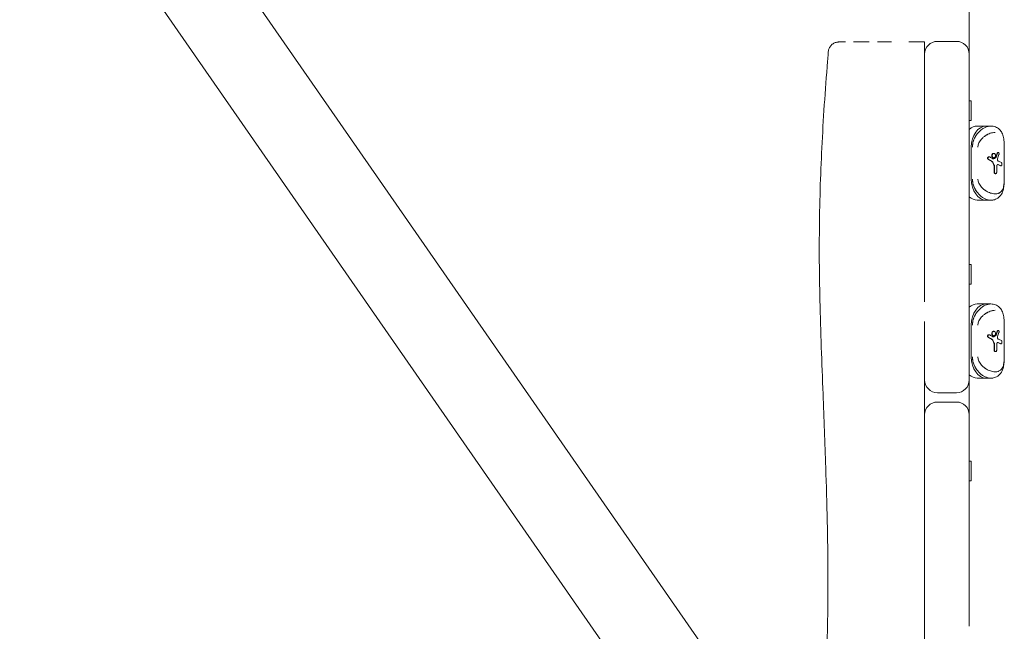
# Model space of a CAD drawing. Units: millimetres. Extents: x -11139 to 14562, y -11456 to 6364.
# Drawn here: x -2230 to -1766, y 189 to 478 of the extents above; entities that cross this region are included whole.
import ezdxf

# ---------------------------------------------------------------- set-up
doc = ezdxf.new("R2010")
doc.units = ezdxf.units.MM
doc.header["$LTSCALE"] = 20
doc.layers.add('2d', color=230, linetype='Continuous')

msp = doc.modelspace()

# ---------------------------------------------------------------- linework, layer by layer
at = {"layer": '2d', "lineweight": 0}
for p, q in [((-1782.66, 191.39), (-1782.66, 1085.89)), ((-1854.27, 104.35), (-2198.99, 601.38)), ((-2230.21, 579.72), (-1885.5, 82.7)), ((-1797.66, 467.28), (-1788.66, 467.28)), ((-1803.66, 461.28), (-1803.66, 344.37)), ((-1782.66, 439.21), (-1781.66, 439.21)), ((-1781.66, 439.21), (-1781.66, 429.91)), ((-1782.66, 429.91), (-1781.66, 429.91)), ((-1772.46, 427.35), (-1778.85, 427.35)), ((-1781.66, 417.37), (-1781.66, 402.33)), ((-1771.05, 414.45), (-1771.19, 414.45)), ((-1769.14, 414.85), (-1768.99, 414.85)), ((-1766.11, 417.37), (-1766.11, 402.33)), ((-1773.39, 412.82), (-1773.25, 412.82)), ((-1771.19, 412.34), (-1771.05, 412.34)), ((-1770.94, 405.64), (-1770.94, 408.47)), ((-1770.8, 405.64), (-1770.8, 408.47)), ((-1767.59, 408.53), (-1767.74, 408.53)), ((-1770.22, 404.85), (-1770.36, 404.85)), ((-1769.68, 408.35), (-1769.68, 405.64)), ((-1778.85, 392.35), (-1772.46, 392.35)), ((-1782.66, 362.03), (-1781.66, 362.03)), ((-1781.66, 362.03), (-1781.66, 352.73)), ((-1782.66, 352.73), (-1781.66, 352.73)), ((-1772.46, 343.38), (-1778.85, 343.38)), ((-1803.66, 333.86), (-1803.66, 335.1)), ((-1781.66, 318.36), (-1781.66, 333.4)), ((-1771.05, 330.48), (-1771.19, 330.48)), ((-1769.14, 330.88), (-1768.99, 330.88)), ((-1766.11, 333.4), (-1766.11, 318.36)), ((-1773.39, 328.85), (-1773.25, 328.85)), ((-1771.19, 328.37), (-1771.05, 328.37)), ((-1770.94, 321.67), (-1770.94, 324.5)), ((-1770.8, 321.67), (-1770.8, 324.5)), ((-1770.22, 320.88), (-1770.36, 320.88)), ((-1769.68, 324.38), (-1769.68, 321.67)), ((-1767.59, 324.56), (-1767.74, 324.56)), ((-1778.85, 308.38), (-1772.46, 308.38)), ((-1788.66, 301.51), (-1797.66, 301.51)), ((-1797.66, 297.12), (-1788.66, 297.12)), ((-1803.66, 116), (-1803.66, 291.12)), ((-1782.66, 269.28), (-1781.66, 269.28)), ((-1781.66, 269.28), (-1781.66, 259.98)), ((-1782.66, 259.98), (-1781.66, 259.98))]:
    msp.add_line(p, q, dxfattribs=at)
for centre, start, end in [((-1797.66, 461.28), 90, 180), ((-1788.66, 461.28), 0, 90), ((-1797.66, 307.51), 180, 270), ((-1788.66, 307.51), 270, 0), ((-1797.66, 291.12), 90, 180), ((-1788.66, 291.12), 0, 90)]:
    msp.add_arc(centre, 6, start, end, dxfattribs=at)
at = {"layer": '2d', "lineweight": 0, "extrusion": (0, 0, -1)}
for centre, major_axis, ratio, start_param, end_param in [((-1778.85, 417.37), (0, 9.98), 0.707107, -0.571034, 0), ((-1774.61, 417.37), (0, 9.98), 0.707107, -1.570796, 0), ((-1780.97, 427.35), (12.02, 0), 0.000047, -0.787063, -0.783734), ((-1774.58, 417.37), (0, -9.98), 0.707095, -2.533781, -2.533734), ((-1780.96, 409.11), (11.99, 30.03), 0.311062, 1.288005, 1.354737), ((-1780.96, 410.98), (15.08, -6.02), 0.311062, -1.142814, -1.035903), ((-1780.96, 411.19), (15.19, -2.68), 0.166382, -0.685891, -0.513038), ((-1774.61, 402.33), (0, -9.98), 0.707107, 0, 1.570796), ((-1778.85, 402.33), (0, -9.98), 0.707107, 0, 0.571034), ((-1781.04, 392.35), (-12.12, 0), 0.000211, -2.357845, -2.354544), ((-1774.58, 402.33), (0, -9.98), 0.707095, -0.607858, -0.607812), ((-1778.85, 333.4), (0, 9.98), 0.707107, -0.571034, 0), ((-1774.61, 333.4), (0, 9.98), 0.707107, -1.570796, 0), ((-1780.96, 343.38), (12, 0), 0.000003, -0.787065, -0.783732), ((-1774.58, 333.4), (0, -9.98), 0.707107, -2.533805, -2.533759), ((-1780.96, 325.14), (11.99, 30.03), 0.311062, 1.288005, 1.354737), ((-1780.96, 327.01), (15.08, -6.02), 0.311062, -1.142814, -1.035903), ((-1780.96, 327.22), (15.19, -2.68), 0.166382, -0.685891, -0.513038), ((-1774.61, 318.36), (0, -9.98), 0.707107, 0, 1.570796), ((-1778.85, 318.36), (0, -9.98), 0.707107, 0, 0.571034), ((-1781.04, 308.38), (-12.12, 0), 0.000211, -2.357845, -2.354544), ((-1774.58, 318.36), (0, -9.98), 0.707131, -0.607784, -0.607738)]:
    msp.add_ellipse(centre, major_axis=major_axis, ratio=ratio, start_param=start_param, end_param=end_param, dxfattribs=at)
at = {"layer": '2d', "lineweight": 0}
for centre, major_axis, ratio, start_param, end_param in [((-1774.61, 417.37), (0, 9.98), 0.707107, 0, 1.570796), ((-1774.58, 417.37), (0, 9.98), 0.707131, -0.607784, -0.607738), ((-1780.96, 412.01), (11.83, 29.64), 0.311062, -1.42414, -1.364159), ((-1780.96, 412.01), (11.99, 30.03), 0.311062, -1.424444, -1.365255), ((-1780.96, 409.53), (14.89, -5.94), 0.311062, 1.049347, 1.186159), ((-1780.96, 409.53), (15.08, -6.02), 0.311062, 1.047488, 1.182417), ((-1780.96, 407.38), (12.3, -24.34), 0.352542, 1.456978, 1.510854), ((-1780.96, 407.38), (12.47, -24.67), 0.352542, 1.456154, 1.509315), ((-1782.12, 412.32), (16.2, 3.8), 0.222376, -0.890843, -0.821714), ((-1782.13, 412.32), (16.42, 3.85), 0.222376, -0.889796, -0.821579), ((-1780.96, 409.56), (14.99, -2.65), 0.166382, 0.534847, 0.696565), ((-1780.96, 409.56), (15.19, -2.68), 0.166382, 0.538627, 0.698127), ((-1774.61, 402.33), (0, -9.98), 0.707107, -1.570796, 0), ((-1774.58, 402.33), (0, 9.98), 0.707107, -2.533805, -2.533759), ((-1774.61, 333.4), (0, 9.98), 0.707107, 0, 1.570796), ((-1774.58, 333.4), (0, 9.98), 0.707107, -0.607834, -0.607787), ((-1780.96, 328.04), (11.83, 29.64), 0.311062, -1.42414, -1.364159), ((-1780.96, 328.04), (11.99, 30.03), 0.311062, -1.424444, -1.365255), ((-1780.96, 325.56), (14.89, -5.94), 0.311062, 1.049347, 1.186159), ((-1780.96, 325.56), (15.08, -6.02), 0.311062, 1.047488, 1.182417), ((-1780.96, 323.41), (12.3, -24.34), 0.352542, 1.456978, 1.510854), ((-1780.96, 323.41), (12.47, -24.67), 0.352542, 1.456154, 1.509315), ((-1782.12, 328.35), (16.2, 3.8), 0.222376, -0.890843, -0.821714), ((-1782.13, 328.35), (16.42, 3.85), 0.222376, -0.889796, -0.821579), ((-1780.96, 325.59), (14.99, -2.65), 0.166382, 0.534847, 0.696565), ((-1780.96, 325.59), (15.19, -2.68), 0.166382, 0.538627, 0.698127), ((-1774.61, 318.36), (0, -9.98), 0.707107, -1.570796, 0), ((-1774.58, 318.36), (0, 9.98), 0.707095, -2.533781, -2.533734)]:
    msp.add_ellipse(centre, major_axis=major_axis, ratio=ratio, start_param=start_param, end_param=end_param, dxfattribs=at)
for points, knots in [([(-1849.06, 462.42), (-1849.01, 462.96), (-1848.87, 463.49), (-1848.44, 464.49), (-1848.14, 464.95), (-1847.41, 465.76), (-1846.98, 466.1), (-1846.03, 466.63), (-1845.51, 466.82), (-1844.83, 466.94), (-1844.68, 466.97), (-1844.45, 466.99), (-1844.38, 466.99), (-1844.26, 467), (-1844.23, 467), (-1844.17, 467), (-1844.15, 467), (-1844.12, 467), (-1844.11, 467), (-1844.1, 467), (-1844.09, 467), (-1844.08, 467), (-1844.08, 467), (-1844.08, 467), (-1844.08, 467), (-1844.08, 467), (-1844.08, 467), (-1844.07, 467), (-1844.07, 467), (-1844.07, 467), (-1844.07, 467), (-1844.07, 467), (-1844.07, 467), (-1844.07, 467), (-1844.07, 467), (-1844.07, 467), (-1844.07, 467), (-1844.07, 467), (-1844.07, 467), (-1844.07, 467), (-1844.07, 467), (-1844.07, 467), (-1844.07, 467), (-1844.07, 467), (-1844.07, 467), (-1844.07, 467)], [0, 0, 0, 0, 1.620525, 1.620525, 3.245965, 3.245965, 4.871227, 4.871227, 6.496495, 6.496495, 6.949031, 6.949031, 7.177018, 7.177018, 7.291229, 7.291229, 7.348361, 7.348361, 7.376931, 7.376931, 7.391216, 7.391216, 7.398359, 7.398359, 7.40193, 7.40193, 7.403716, 7.403716, 7.404609, 7.404609, 7.405055, 7.405055, 7.405278, 7.405278, 7.40539, 7.40539, 7.405446, 7.405446, 7.405465, 7.405465, 7.405484, 7.405484, 7.405494, 7.405494, 7.405543, 7.405543, 7.405543, 7.405543]), ([(-1840.96, 467), (-1840.98, 467), (-1840.99, 467), (-1841, 467), (-1841.23, 467), (-1841.46, 467), (-1841.67, 467), (-1841.9, 467), (-1842.11, 467), (-1842.3, 467), (-1842.69, 467), (-1843.02, 467), (-1843.28, 467), (-1843.54, 467), (-1843.74, 467), (-1843.87, 467), (-1843.94, 467), (-1843.99, 467), (-1844.02, 467), (-1844.06, 467), (-1844.07, 467), (-1844.07, 467)], [-0.07922548, -0.07922548, -0.07922548, -0.07922548, -0.07913214, -0.07913214, -0.07913214, -0.07730335, -0.07730335, -0.07730335, -0.07530174, -0.07530174, -0.07530174, -0.07129852, -0.07129852, -0.07129852, -0.06729529, -0.06729529, -0.06729529, -0.06529368, -0.06529368, -0.06529368, -0.06332059, -0.06332059, -0.06332059, -0.06332059]), ([(-1829.89, 467), (-1830.09, 467), (-1830.29, 467), (-1830.48, 467), (-1830.99, 467), (-1831.48, 467), (-1831.97, 467), (-1832.05, 467), (-1832.14, 467), (-1832.23, 467), (-1833.1, 467), (-1833.92, 467), (-1834.71, 467), (-1835.58, 467), (-1836.38, 467), (-1837.13, 467), (-1837.15, 467), (-1837.18, 467), (-1837.2, 467)], [-0.0981003, -0.0981003, -0.0981003, -0.0981003, -0.09731947, -0.09731947, -0.09731947, -0.09531786, -0.09531786, -0.09531786, -0.09494766, -0.09494766, -0.09494766, -0.09131464, -0.09131464, -0.09131464, -0.08731141, -0.08731141, -0.08731141, -0.08718646, -0.08718646, -0.08718646, -0.08718646]), ([(-1819.3, 467), (-1820.29, 467), (-1821.27, 467), (-1822.23, 467), (-1822.38, 467), (-1822.53, 467), (-1822.69, 467), (-1823.71, 467), (-1824.71, 467), (-1825.68, 467), (-1825.77, 467), (-1825.86, 467), (-1825.95, 467)], [-0.11055152, -0.11055152, -0.11055152, -0.11055152, -0.107327534, -0.107327534, -0.107327534, -0.106809289, -0.106809289, -0.106809289, -0.10332431, -0.10332431, -0.10332431, -0.102997817, -0.102997817, -0.102997817, -0.102997817]), ([(-1803.66, 467), (-1804.75, 467), (-1805.84, 467), (-1806.92, 467), (-1808.25, 467), (-1809.58, 467), (-1810.88, 467), (-1810.98, 467), (-1811.08, 467), (-1811.17, 467)], [-0.126583696, -0.126583696, -0.126583696, -0.126583696, -0.12334043, -0.12334043, -0.12334043, -0.119337206, -0.119337206, -0.119337206, -0.119039137, -0.119039137, -0.119039137, -0.119039137]), ([(-1803.66, 461.28), (-1803.66, 461.63), (-1803.66, 461.98), (-1803.66, 462.75), (-1803.66, 463.17), (-1803.66, 464.18), (-1803.66, 464.74), (-1803.66, 465.72), (-1803.66, 466.13), (-1803.66, 466.62), (-1803.66, 466.77), (-1803.66, 466.96), (-1803.66, 467), (-1803.66, 467)], [0.0104982, 0.0104982, 0.0104982, 0.0104982, 0.1163318, 0.1163318, 0.2422682, 0.2422682, 0.4351681, 0.4351681, 0.6280617, 0.6280617, 0.7538169, 0.7538169, 0.8699905, 0.8699905, 0.8699905, 0.8699905]), ([(-1853.09, 120.39), (-1852.83, 123.72), (-1852.57, 127.04), (-1851.61, 140.33), (-1850.98, 150.31), (-1850.01, 170.36), (-1849.66, 180.44), (-1849.28, 199.26), (-1849.2, 208.02), (-1849.27, 224.76), (-1849.39, 232.75), (-1849.75, 249.25), (-1850, 257.77), (-1850.67, 277.82), (-1851.12, 289.35), (-1852.14, 315.59), (-1852.7, 330.3), (-1853.25, 354.67), (-1853.37, 364.31), (-1853.28, 380.89), (-1853.17, 387.83), (-1852.8, 401.38), (-1852.55, 407.99), (-1851.93, 421.32), (-1851.55, 428.04), (-1850.68, 441.59), (-1850.18, 448.43), (-1849.45, 457.64), (-1849.26, 460.03), (-1849.06, 462.42)], [0, 0, 0, 0, 10.000043, 10.000043, 40.00228, 40.00228, 70.231817, 70.231817, 96.497206, 96.497206, 120.485216, 120.485216, 146.097769, 146.097769, 180.810471, 180.810471, 225.038084, 225.038084, 253.94909, 253.94909, 274.776964, 274.776964, 294.684121, 294.684121, 314.976343, 314.976343, 335.752225, 335.752225, 343.050882, 343.050882, 343.050882, 343.050882]), ([(-1773.95, 427.15), (-1773.95, 427.15), (-1773.95, 427.15), (-1774.76, 426.94), (-1775.56, 426.56), (-1777.52, 425.26), (-1778.61, 424.17), (-1780.48, 421.27), (-1781.14, 419.34), (-1781.14, 417.37)], [-9.789016, -9.789016, -9.789016, -9.789016, -9.789009, -9.789009, -7.551521, -7.551521, -4.129361, -4.129361, 0, 0, 0, 0]), ([(-1773.95, 427.15), (-1773.86, 427.17), (-1773.77, 427.19), (-1773.69, 427.21), (-1773.27, 427.31), (-1772.88, 427.35), (-1772.48, 427.35)], [-0.1267555, -0.1267555, -0.1267555, -0.1267555, -0.1040659, -0.1040659, -0.1040659, 0, 0, 0, 0]), ([(-1772.46, 427.35), (-1771.71, 427.35), (-1770.95, 427.21), (-1769.58, 426.67), (-1768.95, 426.25), (-1767.96, 425.28), (-1767.56, 424.71), (-1766.91, 423.45), (-1766.67, 422.73), (-1766.32, 421.1), (-1766.21, 420.17), (-1766.13, 418.6), (-1766.11, 417.98), (-1766.11, 417.37)], [0, 0, 0, 0, 2.558692, 2.558692, 5.078229, 5.078229, 7.451784, 7.451784, 10.089707, 10.089707, 13.135295, 13.135295, 14.966973, 14.966973, 14.966973, 14.966973]), ([(-1781.14, 417.37), (-1781.14, 417.91), (-1781.09, 418.45), (-1780.99, 418.98), (-1780.93, 419.38), (-1780.83, 419.76), (-1780.72, 420.14), (-1780.56, 420.67), (-1780.37, 421.16), (-1780.13, 421.65), (-1780.1, 421.72), (-1780.06, 421.8), (-1780.02, 421.87), (-1779.7, 422.5), (-1779.32, 423.1), (-1778.9, 423.64)], [-1, -1, -1, -1, -0.8977282, -0.8977282, -0.8977282, -0.8222716, -0.8222716, -0.8222716, -0.7193006, -0.7193006, -0.7193006, -0.703321, -0.703321, -0.703321, -0.5675836, -0.5675836, -0.5675836, -0.5675836]), ([(-1770.37, 424.35), (-1770.82, 424.35), (-1771.3, 424.3), (-1771.8, 424.18), (-1772.05, 424.13), (-1772.31, 424.06), (-1772.57, 423.97), (-1772.93, 423.85), (-1773.3, 423.71), (-1773.66, 423.54), (-1774.18, 423.3), (-1774.69, 423.01), (-1775.19, 422.66), (-1775.58, 422.4), (-1775.94, 422.11), (-1776.3, 421.78), (-1776.5, 421.6), (-1776.69, 421.41), (-1776.87, 421.21)], [0, 0, 0, 0, 0.1513108, 0.1513108, 0.1513108, 0.2274884, 0.2274884, 0.2274884, 0.3340109, 0.3340109, 0.3340109, 0.484072, 0.484072, 0.484072, 0.5997779, 0.5997779, 0.5997779, 0.6651578, 0.6651578, 0.6651578, 0.6651578]), ([(-1776.56, 425.89), (-1776.55, 425.9), (-1776.54, 425.91), (-1776.53, 425.91), (-1776.43, 425.99), (-1776.33, 426.05), (-1776.22, 426.12)], [-0.34668751, -0.34668751, -0.34668751, -0.34668751, -0.34422811, -0.34422811, -0.34422811, -0.31794733, -0.31794733, -0.31794733, -0.31794733]), ([(-1775.37, 422.54), (-1774.89, 422.88), (-1774.39, 423.18), (-1773.14, 423.8), (-1772.4, 424.06), (-1771.22, 424.3), (-1770.78, 424.35), (-1770.37, 424.35)], [5.957857, 5.957857, 5.957857, 5.957857, 7.551521, 7.551521, 9.789009, 9.789009, 11.187439, 11.187439, 11.187439, 11.187439]), ([(-1771.19, 414.45), (-1771.29, 414.45), (-1771.4, 414.43), (-1771.6, 414.32), (-1771.7, 414.24), (-1771.85, 414.05), (-1771.91, 413.93), (-1772, 413.67), (-1772.02, 413.53), (-1772.02, 413.4), (-1772.02, 413.27), (-1772, 413.12), (-1771.91, 412.86), (-1771.84, 412.75), (-1771.7, 412.56), (-1771.6, 412.48), (-1771.4, 412.37), (-1771.29, 412.34), (-1771.19, 412.34)], [-0.1593796, -0.1593796, -0.1593796, -0.1593796, -0.119433, -0.119433, -0.0794863, -0.0794863, -0.0397432, -0.0397432, 0, 0, 0, 0.0398019, 0.0398019, 0.0796038, 0.0796038, 0.1194917, 0.1194917, 0.1593796, 0.1593796, 0.1593796, 0.1593796]), ([(-1771.05, 412.34), (-1771.15, 412.34), (-1771.26, 412.37), (-1771.46, 412.48), (-1771.55, 412.56), (-1771.7, 412.75), (-1771.77, 412.86), (-1771.85, 413.12), (-1771.88, 413.27), (-1771.88, 413.4), (-1771.88, 413.53), (-1771.85, 413.67), (-1771.77, 413.93), (-1771.7, 414.05), (-1771.55, 414.24), (-1771.46, 414.32), (-1771.26, 414.43), (-1771.15, 414.45), (-1771.05, 414.45)], [0.4773833, 0.4773833, 0.4773833, 0.4773833, 0.5172669, 0.5172669, 0.5571506, 0.5571506, 0.5969505, 0.5969505, 0.6367504, 0.6367504, 0.6367504, 0.6764931, 0.6764931, 0.7162358, 0.7162358, 0.7561766, 0.7561766, 0.7961174, 0.7961174, 0.7961174, 0.7961174]), ([(-1771.05, 414.45), (-1770.95, 414.45), (-1770.84, 414.43), (-1770.65, 414.32), (-1770.56, 414.24), (-1770.43, 414.05), (-1770.37, 413.93), (-1770.29, 413.67), (-1770.27, 413.53), (-1770.27, 413.27), (-1770.29, 413.12), (-1770.37, 412.86), (-1770.43, 412.75), (-1770.56, 412.56), (-1770.65, 412.48), (-1770.84, 412.37), (-1770.95, 412.34), (-1771.05, 412.34)], [0.1593671, 0.1593671, 0.1593671, 0.1593671, 0.199145, 0.199145, 0.238923, 0.238923, 0.2786491, 0.2786491, 0.3183752, 0.3183752, 0.3581012, 0.3581012, 0.3978273, 0.3978273, 0.4376053, 0.4376053, 0.4773833, 0.4773833, 0.4773833, 0.4773833]), ([(-1769.51, 414.49), (-1769.49, 414.55), (-1769.46, 414.61), (-1769.39, 414.72), (-1769.34, 414.77), (-1769.24, 414.83), (-1769.19, 414.85), (-1769.14, 414.85)], [-0.36548684, -0.36548684, -0.36548684, -0.36548684, -0.34542739, -0.34542739, -0.32071918, -0.32071918, -0.29601098, -0.29601098, -0.29601098, -0.29601098]), ([(-1769.36, 414.49), (-1769.34, 414.55), (-1769.32, 414.61), (-1769.25, 414.72), (-1769.2, 414.77), (-1769.1, 414.83), (-1769.04, 414.85), (-1768.94, 414.85), (-1768.89, 414.83), (-1768.79, 414.77), (-1768.75, 414.72), (-1768.68, 414.6), (-1768.65, 414.53), (-1768.61, 414.37), (-1768.6, 414.28), (-1768.6, 414.12), (-1768.61, 414.03), (-1768.63, 413.93), (-1768.64, 413.92), (-1768.64, 413.91)], [0.0290421, 0.0290421, 0.0290421, 0.0290421, 0.0491024, 0.0491024, 0.0738068, 0.0738068, 0.0985111, 0.0985111, 0.1233162, 0.1233162, 0.1481213, 0.1481213, 0.1726828, 0.1726828, 0.1972443, 0.1972443, 0.2218058, 0.2218058, 0.2263147, 0.2263147, 0.2263147, 0.2263147]), ([(-1773.66, 411.59), (-1773.71, 411.62), (-1773.77, 411.67), (-1773.86, 411.77), (-1773.91, 411.84), (-1773.97, 412), (-1773.99, 412.09), (-1773.99, 412.17), (-1773.99, 412.25), (-1773.97, 412.34), (-1773.91, 412.5), (-1773.86, 412.57), (-1773.76, 412.69), (-1773.69, 412.74), (-1773.55, 412.81), (-1773.47, 412.82), (-1773.39, 412.82)], [-0.0698967, -0.0698967, -0.0698967, -0.0698967, -0.0493628, -0.0493628, -0.0246814, -0.0246814, 0, 0, 0, 0.0244241, 0.0244241, 0.0488481, 0.0488481, 0.0742943, 0.0742943, 0.0997404, 0.0997404, 0.0997404, 0.0997404]), ([(-1773.51, 411.59), (-1773.57, 411.63), (-1773.62, 411.67), (-1773.72, 411.77), (-1773.76, 411.85), (-1773.82, 412.01), (-1773.84, 412.09), (-1773.84, 412.17), (-1773.84, 412.25), (-1773.82, 412.34), (-1773.76, 412.5), (-1773.72, 412.57), (-1773.61, 412.69), (-1773.55, 412.74), (-1773.4, 412.81), (-1773.32, 412.82), (-1773.18, 412.82), (-1773.1, 412.81), (-1773.02, 412.77), (-1773, 412.76), (-1772.99, 412.75)], [0.327895, 0.327895, 0.327895, 0.327895, 0.3488957, 0.3488957, 0.3733203, 0.3733203, 0.3977449, 0.3977449, 0.3977449, 0.4221696, 0.4221696, 0.4465942, 0.4465942, 0.4720127, 0.4720127, 0.4974313, 0.4974313, 0.522624, 0.522624, 0.5271307, 0.5271307, 0.5271307, 0.5271307]), ([(-1771.65, 410.26), (-1771.68, 410.32), (-1771.72, 410.37), (-1771.81, 410.48), (-1771.87, 410.54), (-1771.94, 410.59)], [0.31258571, 0.31258571, 0.31258571, 0.31258571, 0.33294106, 0.33294106, 0.36033411, 0.36033411, 0.36033411, 0.36033411]), ([(-1771.8, 410.59), (-1771.73, 410.54), (-1771.66, 410.48), (-1771.57, 410.37), (-1771.54, 410.32), (-1771.51, 410.26)], [0.17319652, 0.17319652, 0.17319652, 0.17319652, 0.20058125, 0.20058125, 0.22093903, 0.22093903, 0.22093903, 0.22093903]), ([(-1771.34, 411.86), (-1771.43, 411.86), (-1771.52, 411.88), (-1771.62, 411.93), (-1771.64, 411.94), (-1771.66, 411.95)], [0.39820954, 0.39820954, 0.39820954, 0.39820954, 0.4315772, 0.4315772, 0.43757434, 0.43757434, 0.43757434, 0.43757434]), ([(-1770.94, 408.47), (-1770.94, 408.58), (-1770.95, 408.7), (-1771, 408.85), (-1771.02, 408.89), (-1771.03, 408.93)], [0.26575902, 0.26575902, 0.26575902, 0.26575902, 0.2988529, 0.2988529, 0.31153175, 0.31153175, 0.31153175, 0.31153175]), ([(-1770.89, 408.93), (-1770.87, 408.89), (-1770.86, 408.85), (-1770.81, 408.7), (-1770.8, 408.58), (-1770.8, 408.47)], [0.21996215, 0.21996215, 0.21996215, 0.21996215, 0.23264044, 0.23264044, 0.26573462, 0.26573462, 0.26573462, 0.26573462]), ([(-1770.47, 412.26), (-1770.45, 412.27), (-1770.44, 412.28), (-1770.35, 412.33), (-1770.28, 412.4), (-1770.18, 412.54), (-1770.14, 412.62), (-1770.11, 412.7)], [0.15961665, 0.15961665, 0.15961665, 0.15961665, 0.16563699, 0.16563699, 0.19874325, 0.19874325, 0.22583101, 0.22583101, 0.22583101, 0.22583101]), ([(-1769.97, 412.7), (-1770, 412.62), (-1770.04, 412.54), (-1770.13, 412.4), (-1770.2, 412.33), (-1770.3, 412.28), (-1770.31, 412.27), (-1770.32, 412.26)], [0.30409374, 0.30409374, 0.30409374, 0.30409374, 0.33117429, 0.33117429, 0.36428415, 0.36428415, 0.37030809, 0.37030809, 0.37030809, 0.37030809]), ([(-1769.68, 408.35), (-1769.68, 408.45), (-1769.66, 408.56), (-1769.61, 408.76), (-1769.57, 408.85), (-1769.47, 408.99), (-1769.41, 409.05), (-1769.28, 409.14), (-1769.21, 409.16), (-1769.11, 409.16), (-1769.07, 409.15), (-1769.03, 409.13)], [0, 0, 0, 0, 0.0304478, 0.0304478, 0.0608957, 0.0608957, 0.0914668, 0.0914668, 0.122038, 0.122038, 0.1407873, 0.1407873, 0.1407873, 0.1407873]), ([(-1768.92, 410.72), (-1768.94, 410.73), (-1768.97, 410.74), (-1769.06, 410.8), (-1769.12, 410.86), (-1769.21, 411.01), (-1769.25, 411.11), (-1769.3, 411.31), (-1769.32, 411.42), (-1769.32, 411.53), (-1769.32, 411.63), (-1769.3, 411.74), (-1769.27, 411.87), (-1769.27, 411.88), (-1769.26, 411.9)], [0.3990406, 0.3990406, 0.3990406, 0.3990406, 0.411321, 0.411321, 0.4430169, 0.4430169, 0.4744475, 0.4744475, 0.5058782, 0.5058782, 0.5058782, 0.5373088, 0.5373088, 0.5430673, 0.5430673, 0.5430673, 0.5430673]), ([(-1767.5, 410.1), (-1767.48, 410.09), (-1767.46, 410.07), (-1767.39, 410.01), (-1767.35, 409.95), (-1767.29, 409.81), (-1767.26, 409.72), (-1767.22, 409.53), (-1767.22, 409.43), (-1767.22, 409.23), (-1767.22, 409.12), (-1767.26, 408.93), (-1767.29, 408.84), (-1767.35, 408.7), (-1767.39, 408.64), (-1767.49, 408.55), (-1767.54, 408.53), (-1767.59, 408.53)], [0.1404429, 0.1404429, 0.1404429, 0.1404429, 0.1527792, 0.1527792, 0.1841498, 0.1841498, 0.2139202, 0.2139202, 0.2436907, 0.2436907, 0.2734612, 0.2734612, 0.3032317, 0.3032317, 0.3346023, 0.3346023, 0.3659728, 0.3659728, 0.3659728, 0.3659728]), ([(-1770.36, 404.85), (-1770.43, 404.85), (-1770.51, 404.87), (-1770.65, 404.95), (-1770.71, 405.01), (-1770.82, 405.15), (-1770.86, 405.24), (-1770.92, 405.44), (-1770.94, 405.54), (-1770.94, 405.64)], [-0.118994, -0.118994, -0.118994, -0.118994, -0.0892452, -0.0892452, -0.0594963, -0.0594963, -0.0297481, -0.0297481, 0, 0, 0, 0]), ([(-1770.22, 404.85), (-1770.29, 404.85), (-1770.37, 404.87), (-1770.51, 404.95), (-1770.57, 405.01), (-1770.68, 405.15), (-1770.72, 405.24), (-1770.78, 405.44), (-1770.8, 405.54), (-1770.8, 405.64)], [0.3569732, 0.3569732, 0.3569732, 0.3569732, 0.3867219, 0.3867219, 0.4164706, 0.4164706, 0.4462186, 0.4462186, 0.4759666, 0.4759666, 0.4759666, 0.4759666]), ([(-1769.68, 405.64), (-1769.68, 405.54), (-1769.69, 405.44), (-1769.75, 405.24), (-1769.79, 405.15), (-1769.88, 405.01), (-1769.94, 404.95), (-1770.08, 404.87), (-1770.15, 404.85), (-1770.22, 404.85)], [0.2379833, 0.2379833, 0.2379833, 0.2379833, 0.2677311, 0.2677311, 0.2974789, 0.2974789, 0.327226, 0.327226, 0.3569732, 0.3569732, 0.3569732, 0.3569732]), ([(-1781.14, 402.33), (-1781.14, 400.36), (-1780.48, 398.43), (-1778.61, 395.53), (-1777.52, 394.44), (-1775.56, 393.14), (-1774.76, 392.77), (-1773.95, 392.55)], [-11.187439, -11.187439, -11.187439, -11.187439, -7.058078, -7.058078, -3.635918, -3.635918, -1.398469, -1.398469, -1.398469, -1.398469]), ([(-1778.9, 396.06), (-1779.24, 396.5), (-1779.55, 396.96), (-1779.82, 397.45), (-1779.89, 397.58), (-1779.96, 397.7), (-1780.02, 397.83), (-1780.27, 398.32), (-1780.48, 398.83), (-1780.66, 399.36), (-1780.68, 399.42), (-1780.7, 399.49), (-1780.72, 399.56), (-1780.83, 399.94), (-1780.93, 400.32), (-1780.99, 400.72), (-1781.09, 401.25), (-1781.14, 401.79), (-1781.14, 402.33)], [-0.4320949, -0.4320949, -0.4320949, -0.4320949, -0.32385, -0.32385, -0.32385, -0.2966885, -0.2966885, -0.2966885, -0.1909867, -0.1909867, -0.1909867, -0.1777373, -0.1777373, -0.1777373, -0.1022774, -0.1022774, -0.1022774, 0, 0, 0, 0]), ([(-1766.11, 402.33), (-1766.11, 401.63), (-1766.13, 400.92), (-1766.22, 399.5), (-1766.3, 398.79), (-1766.59, 397.27), (-1766.82, 396.47), (-1767.56, 394.95), (-1768.11, 394.21), (-1769.36, 393.18), (-1770.04, 392.81), (-1771.3, 392.43), (-1771.88, 392.35), (-1772.46, 392.35)], [0, 0, 0, 0, 2.103856, 2.103856, 4.444077, 4.444077, 7.323664, 7.323664, 10.404341, 10.404341, 12.997711, 12.997711, 14.961036, 14.961036, 14.961036, 14.961036]), ([(-1766.15, 402.33), (-1766.15, 401.88), (-1766.16, 401.42), (-1766.23, 400.26), (-1766.29, 399.59), (-1766.42, 398.98)], [0, 0, 0, 0, 1.360652, 1.360652, 3.537647, 3.537647, 3.537647, 3.537647]), ([(-1766.34, 399.38), (-1766.3, 399.66), (-1766.27, 399.95), (-1766.24, 400.26), (-1766.23, 400.36), (-1766.22, 400.46), (-1766.21, 400.56), (-1766.21, 400.66), (-1766.2, 400.76), (-1766.19, 400.85)], [0.7536017, 0.7536017, 0.7536017, 0.7536017, 0.8327458, 0.8327458, 0.8327458, 0.8583591, 0.8583591, 0.8583591, 0.8821954, 0.8821954, 0.8821954, 0.8821954]), ([(-1766.18, 401.24), (-1766.17, 401.47), (-1766.16, 401.7), (-1766.16, 401.94), (-1766.15, 402.07), (-1766.15, 402.2), (-1766.15, 402.33)], [0.91375204, 0.91375204, 0.91375204, 0.91375204, 0.96933238, 0.96933238, 0.96933238, 1, 1, 1, 1]), ([(-1776.87, 398.5), (-1776.69, 398.29), (-1776.5, 398.1), (-1776.3, 397.92), (-1775.94, 397.59), (-1775.58, 397.3), (-1775.19, 397.04), (-1774.69, 396.7), (-1774.18, 396.4), (-1773.66, 396.16), (-1773.3, 395.99), (-1772.93, 395.85), (-1772.57, 395.73), (-1772.31, 395.65), (-1772.05, 395.57), (-1771.8, 395.52), (-1771.3, 395.41), (-1770.82, 395.35), (-1770.37, 395.35)], [0.3347228, 0.3347228, 0.3347228, 0.3347228, 0.4001266, 0.4001266, 0.4001266, 0.5158493, 0.5158493, 0.5158493, 0.6659349, 0.6659349, 0.6659349, 0.7724741, 0.7724741, 0.7724741, 0.8486639, 0.8486639, 0.8486639, 1, 1, 1, 1]), ([(-1770.33, 395.35), (-1769.88, 395.35), (-1769.47, 395.41), (-1769.08, 395.52), (-1768.89, 395.58), (-1768.7, 395.65), (-1768.53, 395.73), (-1768.28, 395.85), (-1768.06, 395.99), (-1767.85, 396.16), (-1767.56, 396.4), (-1767.32, 396.7), (-1767.11, 397.04), (-1766.95, 397.3), (-1766.81, 397.59), (-1766.7, 397.92), (-1766.6, 398.19), (-1766.52, 398.48), (-1766.45, 398.8), (-1766.44, 398.86), (-1766.43, 398.92), (-1766.42, 398.98)], [0, 0, 0, 0, 0.1502323, 0.1502323, 0.1502323, 0.2265035, 0.2265035, 0.2265035, 0.3335103, 0.3335103, 0.3335103, 0.4835765, 0.4835765, 0.4835765, 0.5992265, 0.5992265, 0.5992265, 0.6965096, 0.6965096, 0.6965096, 0.7144965, 0.7144965, 0.7144965, 0.7144965]), ([(-1772.48, 392.35), (-1772.88, 392.35), (-1773.27, 392.4), (-1773.69, 392.49), (-1773.77, 392.51), (-1773.86, 392.53), (-1773.95, 392.55)], [-1, -1, -1, -1, -0.8959396, -0.8959396, -0.8959396, -0.8732444, -0.8732444, -0.8732444, -0.8732444]), ([(-1773.95, 343.18), (-1774.76, 342.97), (-1775.56, 342.59), (-1777.52, 341.29), (-1778.61, 340.2), (-1780.48, 337.3), (-1781.14, 335.37), (-1781.14, 333.4)], [-9.788986, -9.788986, -9.788986, -9.788986, -7.551521, -7.551521, -4.129361, -4.129361, 0, 0, 0, 0]), ([(-1781.14, 333.4), (-1781.14, 333.94), (-1781.09, 334.48), (-1780.99, 335.01), (-1780.93, 335.41), (-1780.83, 335.79), (-1780.72, 336.17), (-1780.56, 336.7), (-1780.37, 337.19), (-1780.13, 337.68), (-1780.1, 337.75), (-1780.06, 337.83), (-1780.02, 337.9), (-1779.7, 338.53), (-1779.32, 339.13), (-1778.9, 339.67)], [-1, -1, -1, -1, -0.8977282, -0.8977282, -0.8977282, -0.8222716, -0.8222716, -0.8222716, -0.7193006, -0.7193006, -0.7193006, -0.703321, -0.703321, -0.703321, -0.5675835, -0.5675835, -0.5675835, -0.5675835]), ([(-1770.37, 340.38), (-1770.82, 340.38), (-1771.3, 340.32), (-1771.8, 340.21), (-1772.05, 340.16), (-1772.31, 340.09), (-1772.57, 340), (-1772.93, 339.88), (-1773.3, 339.74), (-1773.66, 339.57), (-1774.18, 339.33), (-1774.69, 339.03), (-1775.19, 338.69), (-1775.58, 338.43), (-1775.94, 338.14), (-1776.3, 337.81), (-1776.5, 337.63), (-1776.69, 337.44), (-1776.87, 337.24)], [0, 0, 0, 0, 0.1513108, 0.1513108, 0.1513108, 0.2274884, 0.2274884, 0.2274884, 0.3340109, 0.3340109, 0.3340109, 0.484072, 0.484072, 0.484072, 0.5997779, 0.5997779, 0.5997779, 0.6651578, 0.6651578, 0.6651578, 0.6651578]), ([(-1776.56, 341.92), (-1776.55, 341.93), (-1776.54, 341.94), (-1776.53, 341.94), (-1776.43, 342.02), (-1776.33, 342.08), (-1776.22, 342.15)], [-0.34668751, -0.34668751, -0.34668751, -0.34668751, -0.34422917, -0.34422917, -0.34422917, -0.31794733, -0.31794733, -0.31794733, -0.31794733]), ([(-1775.37, 338.57), (-1774.89, 338.91), (-1774.39, 339.21), (-1773.14, 339.83), (-1772.4, 340.09), (-1771.22, 340.33), (-1770.78, 340.38), (-1770.37, 340.38)], [5.957857, 5.957857, 5.957857, 5.957857, 7.551521, 7.551521, 9.789009, 9.789009, 11.187439, 11.187439, 11.187439, 11.187439]), ([(-1773.95, 343.18), (-1773.86, 343.2), (-1773.77, 343.22), (-1773.69, 343.24), (-1773.27, 343.34), (-1772.88, 343.38), (-1772.48, 343.38)], [-0.1267556, -0.1267556, -0.1267556, -0.1267556, -0.1040659, -0.1040659, -0.1040659, 0, 0, 0, 0]), ([(-1772.46, 343.38), (-1771.71, 343.38), (-1770.95, 343.24), (-1769.58, 342.7), (-1768.95, 342.28), (-1767.96, 341.31), (-1767.56, 340.74), (-1766.91, 339.47), (-1766.67, 338.76), (-1766.32, 337.13), (-1766.21, 336.2), (-1766.13, 334.63), (-1766.11, 334.01), (-1766.11, 333.4)], [0, 0, 0, 0, 2.558692, 2.558692, 5.078228, 5.078228, 7.451784, 7.451784, 10.089707, 10.089707, 13.135295, 13.135295, 14.966973, 14.966973, 14.966973, 14.966973]), ([(-1771.19, 330.48), (-1771.29, 330.48), (-1771.4, 330.46), (-1771.6, 330.35), (-1771.7, 330.27), (-1771.84, 330.08), (-1771.91, 329.96), (-1772, 329.7), (-1772.02, 329.56), (-1772.02, 329.43), (-1772.02, 329.29), (-1772, 329.15), (-1771.91, 328.89), (-1771.85, 328.78), (-1771.7, 328.59), (-1771.6, 328.51), (-1771.4, 328.4), (-1771.29, 328.37), (-1771.19, 328.37)], [-0.1593796, -0.1593796, -0.1593796, -0.1593796, -0.1194917, -0.1194917, -0.0796038, -0.0796038, -0.0398019, -0.0398019, 0, 0, 0, 0.0397432, 0.0397432, 0.0794863, 0.0794863, 0.119433, 0.119433, 0.1593796, 0.1593796, 0.1593796, 0.1593796]), ([(-1771.05, 328.37), (-1771.15, 328.37), (-1771.26, 328.4), (-1771.46, 328.51), (-1771.55, 328.59), (-1771.7, 328.78), (-1771.77, 328.89), (-1771.85, 329.15), (-1771.88, 329.29), (-1771.88, 329.43), (-1771.88, 329.56), (-1771.85, 329.7), (-1771.77, 329.96), (-1771.7, 330.08), (-1771.55, 330.27), (-1771.46, 330.35), (-1771.26, 330.46), (-1771.15, 330.48), (-1771.05, 330.48)], [0.4773833, 0.4773833, 0.4773833, 0.4773833, 0.5172669, 0.5172669, 0.5571506, 0.5571506, 0.5969505, 0.5969505, 0.6367504, 0.6367504, 0.6367504, 0.6764931, 0.6764931, 0.7162358, 0.7162358, 0.7561766, 0.7561766, 0.7961174, 0.7961174, 0.7961174, 0.7961174]), ([(-1771.05, 330.48), (-1770.95, 330.48), (-1770.84, 330.46), (-1770.65, 330.35), (-1770.56, 330.27), (-1770.43, 330.08), (-1770.37, 329.96), (-1770.29, 329.7), (-1770.27, 329.56), (-1770.27, 329.29), (-1770.29, 329.15), (-1770.37, 328.89), (-1770.43, 328.78), (-1770.56, 328.59), (-1770.65, 328.51), (-1770.84, 328.4), (-1770.95, 328.37), (-1771.05, 328.37)], [0.1593671, 0.1593671, 0.1593671, 0.1593671, 0.1991428, 0.1991428, 0.2389185, 0.2389185, 0.2786468, 0.2786468, 0.3183752, 0.3183752, 0.3581013, 0.3581013, 0.3978273, 0.3978273, 0.4376053, 0.4376053, 0.4773833, 0.4773833, 0.4773833, 0.4773833]), ([(-1769.51, 330.52), (-1769.49, 330.58), (-1769.46, 330.64), (-1769.39, 330.75), (-1769.34, 330.8), (-1769.24, 330.86), (-1769.19, 330.88), (-1769.14, 330.88)], [-0.36548684, -0.36548684, -0.36548684, -0.36548684, -0.34542739, -0.34542739, -0.32071918, -0.32071918, -0.29601098, -0.29601098, -0.29601098, -0.29601098]), ([(-1769.36, 330.52), (-1769.34, 330.58), (-1769.32, 330.64), (-1769.25, 330.75), (-1769.2, 330.8), (-1769.1, 330.86), (-1769.04, 330.88), (-1768.94, 330.88), (-1768.89, 330.86), (-1768.79, 330.8), (-1768.75, 330.75), (-1768.68, 330.63), (-1768.65, 330.56), (-1768.61, 330.4), (-1768.6, 330.31), (-1768.6, 330.15), (-1768.61, 330.06), (-1768.63, 329.96), (-1768.64, 329.95), (-1768.64, 329.94)], [0.0290421, 0.0290421, 0.0290421, 0.0290421, 0.0491024, 0.0491024, 0.0738068, 0.0738068, 0.0985111, 0.0985111, 0.1233162, 0.1233162, 0.1481213, 0.1481213, 0.1726828, 0.1726828, 0.1972443, 0.1972443, 0.2218058, 0.2218058, 0.2263147, 0.2263147, 0.2263147, 0.2263147]), ([(-1773.66, 327.62), (-1773.71, 327.65), (-1773.77, 327.7), (-1773.86, 327.8), (-1773.91, 327.87), (-1773.97, 328.03), (-1773.99, 328.12), (-1773.99, 328.2), (-1773.99, 328.28), (-1773.97, 328.37), (-1773.91, 328.53), (-1773.86, 328.6), (-1773.76, 328.72), (-1773.69, 328.77), (-1773.55, 328.84), (-1773.47, 328.85), (-1773.39, 328.85)], [-0.0698967, -0.0698967, -0.0698967, -0.0698967, -0.0493628, -0.0493628, -0.0246814, -0.0246814, 0, 0, 0, 0.0244241, 0.0244241, 0.0488481, 0.0488481, 0.0742943, 0.0742943, 0.0997404, 0.0997404, 0.0997404, 0.0997404]), ([(-1773.51, 327.62), (-1773.57, 327.66), (-1773.62, 327.7), (-1773.72, 327.8), (-1773.76, 327.88), (-1773.82, 328.03), (-1773.84, 328.12), (-1773.84, 328.2), (-1773.84, 328.28), (-1773.82, 328.37), (-1773.76, 328.53), (-1773.72, 328.6), (-1773.61, 328.72), (-1773.55, 328.77), (-1773.4, 328.84), (-1773.32, 328.85), (-1773.18, 328.85), (-1773.1, 328.84), (-1773.02, 328.8), (-1773, 328.79), (-1772.99, 328.78)], [0.327895, 0.327895, 0.327895, 0.327895, 0.3488957, 0.3488957, 0.3733203, 0.3733203, 0.3977449, 0.3977449, 0.3977449, 0.4221696, 0.4221696, 0.4465942, 0.4465942, 0.4720127, 0.4720127, 0.4974313, 0.4974313, 0.522624, 0.522624, 0.5271307, 0.5271307, 0.5271307, 0.5271307]), ([(-1771.65, 326.29), (-1771.68, 326.35), (-1771.72, 326.4), (-1771.81, 326.51), (-1771.87, 326.57), (-1771.94, 326.62)], [0.31258571, 0.31258571, 0.31258571, 0.31258571, 0.33294106, 0.33294106, 0.36033411, 0.36033411, 0.36033411, 0.36033411]), ([(-1771.8, 326.62), (-1771.73, 326.57), (-1771.66, 326.51), (-1771.57, 326.4), (-1771.54, 326.35), (-1771.51, 326.29)], [0.17319652, 0.17319652, 0.17319652, 0.17319652, 0.20058125, 0.20058125, 0.22093903, 0.22093903, 0.22093903, 0.22093903]), ([(-1771.34, 327.89), (-1771.43, 327.89), (-1771.52, 327.91), (-1771.62, 327.96), (-1771.64, 327.97), (-1771.66, 327.98)], [0.39820948, 0.39820948, 0.39820948, 0.39820948, 0.43157714, 0.43157714, 0.43757428, 0.43757428, 0.43757428, 0.43757428]), ([(-1770.94, 324.5), (-1770.94, 324.61), (-1770.95, 324.73), (-1771, 324.88), (-1771.02, 324.92), (-1771.03, 324.96)], [0.26575893, 0.26575893, 0.26575893, 0.26575893, 0.29885281, 0.29885281, 0.31153166, 0.31153166, 0.31153166, 0.31153166]), ([(-1770.89, 324.96), (-1770.87, 324.92), (-1770.86, 324.88), (-1770.81, 324.73), (-1770.8, 324.61), (-1770.8, 324.5)], [0.21996215, 0.21996215, 0.21996215, 0.21996215, 0.23264044, 0.23264044, 0.26573462, 0.26573462, 0.26573462, 0.26573462]), ([(-1770.47, 328.29), (-1770.45, 328.3), (-1770.44, 328.31), (-1770.35, 328.36), (-1770.28, 328.43), (-1770.18, 328.57), (-1770.14, 328.65), (-1770.11, 328.73)], [0.15961665, 0.15961665, 0.15961665, 0.15961665, 0.16563699, 0.16563699, 0.19874325, 0.19874325, 0.22583101, 0.22583101, 0.22583101, 0.22583101]), ([(-1769.97, 328.73), (-1770, 328.65), (-1770.04, 328.57), (-1770.13, 328.43), (-1770.2, 328.36), (-1770.3, 328.31), (-1770.31, 328.3), (-1770.32, 328.29)], [0.30409401, 0.30409401, 0.30409401, 0.30409401, 0.33118154, 0.33118154, 0.36428777, 0.36428777, 0.37030826, 0.37030826, 0.37030826, 0.37030826]), ([(-1769.68, 324.38), (-1769.68, 324.48), (-1769.66, 324.59), (-1769.61, 324.79), (-1769.57, 324.88), (-1769.47, 325.02), (-1769.41, 325.08), (-1769.28, 325.17), (-1769.21, 325.19), (-1769.11, 325.19), (-1769.07, 325.18), (-1769.03, 325.16)], [0, 0, 0, 0, 0.0304478, 0.0304478, 0.0608957, 0.0608957, 0.0914668, 0.0914668, 0.122038, 0.122038, 0.1407873, 0.1407873, 0.1407873, 0.1407873]), ([(-1768.92, 326.75), (-1768.94, 326.76), (-1768.97, 326.77), (-1769.06, 326.83), (-1769.12, 326.89), (-1769.21, 327.04), (-1769.25, 327.14), (-1769.3, 327.34), (-1769.32, 327.45), (-1769.32, 327.56), (-1769.32, 327.66), (-1769.3, 327.77), (-1769.27, 327.9), (-1769.27, 327.91), (-1769.26, 327.93)], [0.3990406, 0.3990406, 0.3990406, 0.3990406, 0.411321, 0.411321, 0.4430169, 0.4430169, 0.4744475, 0.4744475, 0.5058782, 0.5058782, 0.5058782, 0.5373088, 0.5373088, 0.5430673, 0.5430673, 0.5430673, 0.5430673]), ([(-1767.5, 326.12), (-1767.48, 326.11), (-1767.46, 326.1), (-1767.39, 326.04), (-1767.35, 325.98), (-1767.29, 325.84), (-1767.26, 325.75), (-1767.22, 325.56), (-1767.22, 325.45), (-1767.22, 325.26), (-1767.22, 325.15), (-1767.26, 324.96), (-1767.29, 324.87), (-1767.35, 324.73), (-1767.39, 324.67), (-1767.49, 324.58), (-1767.54, 324.56), (-1767.59, 324.56)], [0.1404429, 0.1404429, 0.1404429, 0.1404429, 0.1527792, 0.1527792, 0.1841498, 0.1841498, 0.2139202, 0.2139202, 0.2436907, 0.2436907, 0.2734612, 0.2734612, 0.3032317, 0.3032317, 0.3346023, 0.3346023, 0.3659728, 0.3659728, 0.3659728, 0.3659728]), ([(-1770.36, 320.88), (-1770.43, 320.88), (-1770.51, 320.9), (-1770.65, 320.98), (-1770.71, 321.04), (-1770.82, 321.18), (-1770.86, 321.27), (-1770.92, 321.46), (-1770.94, 321.57), (-1770.94, 321.67)], [-0.118994, -0.118994, -0.118994, -0.118994, -0.0892452, -0.0892452, -0.0594963, -0.0594963, -0.0297481, -0.0297481, 0, 0, 0, 0]), ([(-1770.22, 320.88), (-1770.29, 320.88), (-1770.37, 320.9), (-1770.51, 320.98), (-1770.57, 321.04), (-1770.68, 321.18), (-1770.72, 321.27), (-1770.78, 321.46), (-1770.8, 321.57), (-1770.8, 321.67)], [0.3569732, 0.3569732, 0.3569732, 0.3569732, 0.3867219, 0.3867219, 0.4164706, 0.4164706, 0.4462186, 0.4462186, 0.4759666, 0.4759666, 0.4759666, 0.4759666]), ([(-1769.68, 321.67), (-1769.68, 321.57), (-1769.69, 321.46), (-1769.75, 321.27), (-1769.79, 321.18), (-1769.88, 321.04), (-1769.94, 320.98), (-1770.08, 320.9), (-1770.15, 320.88), (-1770.22, 320.88)], [0.2379833, 0.2379833, 0.2379833, 0.2379833, 0.2677311, 0.2677311, 0.2974789, 0.2974789, 0.327226, 0.327226, 0.3569732, 0.3569732, 0.3569732, 0.3569732]), ([(-1781.14, 318.36), (-1781.14, 316.39), (-1780.48, 314.46), (-1778.61, 311.56), (-1777.52, 310.47), (-1775.56, 309.17), (-1774.76, 308.79), (-1773.95, 308.58), (-1773.95, 308.58), (-1773.95, 308.58)], [-11.187439, -11.187439, -11.187439, -11.187439, -7.058078, -7.058078, -3.635918, -3.635918, -1.39843, -1.39843, -1.398414, -1.398414, -1.398414, -1.398414]), ([(-1778.9, 312.09), (-1779.24, 312.53), (-1779.55, 312.99), (-1779.82, 313.48), (-1779.89, 313.61), (-1779.96, 313.73), (-1780.02, 313.86), (-1780.27, 314.35), (-1780.48, 314.86), (-1780.66, 315.39), (-1780.68, 315.45), (-1780.7, 315.52), (-1780.72, 315.59), (-1780.83, 315.97), (-1780.93, 316.35), (-1780.99, 316.75), (-1781.09, 317.28), (-1781.14, 317.82), (-1781.14, 318.36)], [-0.4320949, -0.4320949, -0.4320949, -0.4320949, -0.3238508, -0.3238508, -0.3238508, -0.2966884, -0.2966884, -0.2966884, -0.1909867, -0.1909867, -0.1909867, -0.1777373, -0.1777373, -0.1777373, -0.1022774, -0.1022774, -0.1022774, 0, 0, 0, 0]), ([(-1766.11, 318.36), (-1766.11, 317.66), (-1766.13, 316.95), (-1766.22, 315.53), (-1766.3, 314.82), (-1766.59, 313.3), (-1766.82, 312.5), (-1767.56, 310.98), (-1768.11, 310.24), (-1769.36, 309.21), (-1770.04, 308.84), (-1771.3, 308.46), (-1771.88, 308.38), (-1772.46, 308.38)], [0, 0, 0, 0, 2.103856, 2.103856, 4.444077, 4.444077, 7.323664, 7.323664, 10.404341, 10.404341, 12.997712, 12.997712, 14.961036, 14.961036, 14.961036, 14.961036]), ([(-1766.15, 318.36), (-1766.15, 317.91), (-1766.16, 317.45), (-1766.23, 316.29), (-1766.29, 315.62), (-1766.42, 315)], [0, 0, 0, 0, 1.360652, 1.360652, 3.537649, 3.537649, 3.537649, 3.537649]), ([(-1766.34, 315.41), (-1766.3, 315.69), (-1766.27, 315.98), (-1766.24, 316.29), (-1766.23, 316.39), (-1766.22, 316.49), (-1766.21, 316.59), (-1766.21, 316.69), (-1766.2, 316.79), (-1766.19, 316.88)], [0.7536008, 0.7536008, 0.7536008, 0.7536008, 0.8327748, 0.8327748, 0.8327748, 0.8583591, 0.8583591, 0.8583591, 0.8821954, 0.8821954, 0.8821954, 0.8821954]), ([(-1766.18, 317.27), (-1766.17, 317.5), (-1766.16, 317.73), (-1766.16, 317.97), (-1766.15, 318.1), (-1766.15, 318.23), (-1766.15, 318.36)], [0.9137521, 0.9137521, 0.9137521, 0.9137521, 0.96933123, 0.96933123, 0.96933123, 1, 1, 1, 1]), ([(-1776.87, 314.53), (-1776.69, 314.32), (-1776.5, 314.13), (-1776.3, 313.95), (-1775.94, 313.62), (-1775.58, 313.33), (-1775.19, 313.07), (-1774.69, 312.73), (-1774.18, 312.43), (-1773.66, 312.19), (-1773.3, 312.02), (-1772.93, 311.88), (-1772.57, 311.76), (-1772.31, 311.67), (-1772.05, 311.6), (-1771.8, 311.55), (-1771.3, 311.44), (-1770.82, 311.38), (-1770.37, 311.38)], [0.3347228, 0.3347228, 0.3347228, 0.3347228, 0.4001266, 0.4001266, 0.4001266, 0.5158493, 0.5158493, 0.5158493, 0.6659349, 0.6659349, 0.6659349, 0.7724741, 0.7724741, 0.7724741, 0.8486639, 0.8486639, 0.8486639, 1, 1, 1, 1]), ([(-1770.33, 311.38), (-1769.88, 311.38), (-1769.47, 311.44), (-1769.08, 311.55), (-1768.89, 311.61), (-1768.7, 311.68), (-1768.53, 311.76), (-1768.28, 311.88), (-1768.06, 312.02), (-1767.85, 312.19), (-1767.56, 312.43), (-1767.32, 312.73), (-1767.11, 313.07), (-1766.95, 313.33), (-1766.81, 313.62), (-1766.7, 313.95), (-1766.6, 314.22), (-1766.52, 314.51), (-1766.45, 314.83), (-1766.44, 314.89), (-1766.43, 314.95), (-1766.42, 315.01)], [0, 0, 0, 0, 0.1502323, 0.1502323, 0.1502323, 0.2265035, 0.2265035, 0.2265035, 0.3335103, 0.3335103, 0.3335103, 0.4835765, 0.4835765, 0.4835765, 0.5992265, 0.5992265, 0.5992265, 0.6965097, 0.6965097, 0.6965097, 0.7144965, 0.7144965, 0.7144965, 0.7144965]), ([(-1772.48, 308.38), (-1772.88, 308.38), (-1773.27, 308.43), (-1773.69, 308.52), (-1773.77, 308.54), (-1773.86, 308.56), (-1773.95, 308.58)], [-1, -1, -1, -1, -0.8959396, -0.8959396, -0.8959396, -0.8732447, -0.8732447, -0.8732447, -0.8732447])]:
    msp.add_open_spline(points, degree=3, knots=knots, dxfattribs=at)
for points in [[(-1772.48, 427.35), (-1772.94, 427.35), (-1773.43, 427.29), (-1773.91, 427.16)], [(-1778.53, 417.37), (-1778.53, 418.75), (-1777.87, 420.1), (-1776.87, 421.21)], [(-1778.53, 417.51), (-1778.53, 417.46), (-1778.53, 417.42), (-1778.53, 417.37)], [(-1771.42, 411.86), (-1771.37, 411.87), (-1771.32, 411.88), (-1771.27, 411.9)], [(-1771.13, 411.9), (-1771.2, 411.87), (-1771.27, 411.86), (-1771.34, 411.86)], [(-1769.17, 409.13), (-1769.19, 409.14), (-1769.21, 409.14), (-1769.22, 409.15)], [(-1767.74, 408.53), (-1767.77, 408.53), (-1767.8, 408.54), (-1767.83, 408.56)], [(-1767.59, 408.53), (-1767.62, 408.53), (-1767.65, 408.54), (-1767.68, 408.56)], [(-1778.53, 402.33), (-1778.53, 402.28), (-1778.53, 402.24), (-1778.53, 402.19)], [(-1776.87, 398.49), (-1777.87, 399.6), (-1778.53, 400.95), (-1778.53, 402.33)], [(-1775.03, 396.93), (-1775.16, 397.02), (-1775.29, 397.11), (-1775.42, 397.2)], [(-1776.22, 393.58), (-1776.34, 393.65), (-1776.45, 393.73), (-1776.56, 393.81)], [(-1773.91, 392.54), (-1773.43, 392.41), (-1772.94, 392.35), (-1772.48, 392.35)], [(-1772.48, 343.38), (-1772.94, 343.38), (-1773.43, 343.32), (-1773.91, 343.19)], [(-1778.53, 333.4), (-1778.53, 334.78), (-1777.87, 336.13), (-1776.87, 337.24)], [(-1803.66, 291.12), (-1803.66, 305.67), (-1803.66, 319.76), (-1803.66, 333.86)], [(-1778.53, 333.54), (-1778.53, 333.49), (-1778.53, 333.45), (-1778.53, 333.4)], [(-1771.42, 327.89), (-1771.37, 327.9), (-1771.32, 327.91), (-1771.27, 327.93)], [(-1771.13, 327.93), (-1771.2, 327.9), (-1771.27, 327.89), (-1771.34, 327.89)], [(-1769.17, 325.16), (-1769.19, 325.17), (-1769.21, 325.17), (-1769.22, 325.18)], [(-1767.74, 324.56), (-1767.77, 324.56), (-1767.8, 324.57), (-1767.83, 324.59)], [(-1767.59, 324.56), (-1767.62, 324.56), (-1767.65, 324.57), (-1767.68, 324.59)], [(-1778.53, 318.36), (-1778.53, 318.31), (-1778.53, 318.26), (-1778.53, 318.22)], [(-1776.87, 314.52), (-1777.87, 315.63), (-1778.53, 316.98), (-1778.53, 318.36)], [(-1775.03, 312.96), (-1775.16, 313.05), (-1775.29, 313.14), (-1775.42, 313.23)], [(-1776.22, 309.61), (-1776.34, 309.68), (-1776.45, 309.76), (-1776.56, 309.84)], [(-1773.91, 308.57), (-1773.43, 308.44), (-1772.94, 308.38), (-1772.48, 308.38)]]:
    msp.add_open_spline(points, degree=3, dxfattribs=at)

doc.saveas('drawing.dxf')
